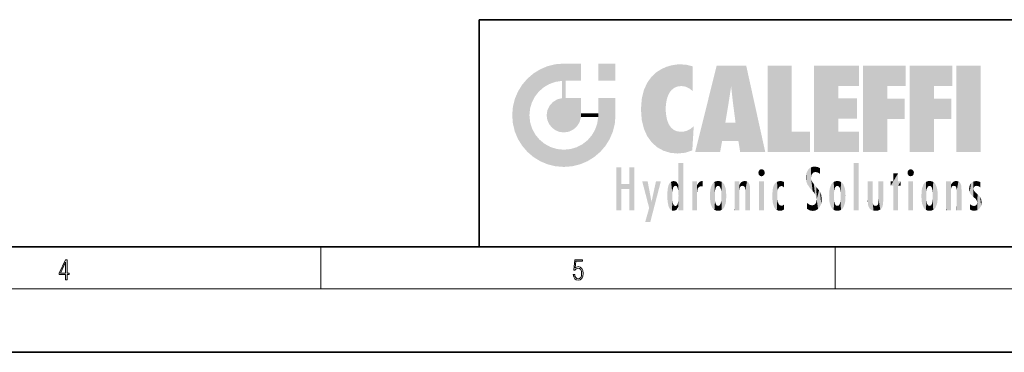
# Model space of a CAD drawing. Extents: x 0 to 420, y 0 to 297.
# Drawn here: x 186 to 280, y 0 to 32 of the extents above; entities that cross this region are included whole.
import ezdxf

# ---------------------------------------------------------------- set-up
doc = ezdxf.new("R2010")
doc.units = 0

msp = doc.modelspace()

# ---------------------------------------------------------------- linework, layer by layer
at = {"color": 7, "lineweight": 35}
for p, q in [((230, 31.5), (230, 10)), ((230, 31.5), (410, 31.5)), ((20, 10), (410, 10)), ((230, 10), (410, 10)), ((0, 0), (420, 0))]:
    msp.add_line(p, q, dxfattribs=at)
at = {"color": 7, "lineweight": 13}
for p, q in [((215, 6), (215, 10)), ((263.75, 6), (263.75, 10)), ((414, 6), (16, 6))]:
    msp.add_line(p, q, dxfattribs=at)
for points in [[(190.807846, 6.874945), (190.945541, 6.874945), (190.945541, 7.356169), (191.137482, 7.356169), (191.137482, 7.503595), (190.945541, 7.503595), (190.945541, 8.76368), (190.797424, 8.76368), (190.179901, 7.503595), (190.179901, 7.356169), (190.807846, 7.356169)], [(190.807846, 7.503595), (190.305069, 7.503595), (190.807846, 8.532803)], [(238.931976, 7.37564), (238.969543, 7.141982), (239.065506, 6.966739), (239.207367, 6.858255), (239.395126, 6.819312), (239.591232, 6.8666), (239.739349, 6.991774), (239.835327, 7.194833), (239.868698, 7.467434), (239.835327, 7.73169), (239.74353, 7.93475), (239.599579, 8.062706), (239.41391, 8.109993), (239.240753, 8.076613), (239.11557, 7.984819), (239.186508, 8.616252), (239.801941, 8.616252), (239.801941, 8.76368), (239.088455, 8.76368), (238.977875, 7.770633), (239.092621, 7.770633), (239.213623, 7.912497), (239.390961, 7.962566), (239.530731, 7.926405), (239.637131, 7.826266), (239.701797, 7.667712), (239.726837, 7.459089), (239.703888, 7.250466), (239.639221, 7.097476), (239.534912, 7.000119), (239.399292, 6.966739), (239.263687, 6.994555), (239.161469, 7.078004), (239.094711, 7.20596), (239.067581, 7.37564)]]:
    msp.add_lwpolyline(points, close=True, dxfattribs=at)
at = {"color": 114, "lineweight": 5}
for points in [[(235.788254, 26.799744), (236.128647, 25.095409), (236.490585, 27.096561), (236.653412, 25.40386)], [(237.243805, 27.282043), (236.490585, 27.096561), (237.235016, 25.611378), (236.653412, 25.40386)], [(237.243805, 27.282043), (237.235016, 25.611378), (238.037811, 27.346109), (237.861588, 25.706188)], [(238.214035, 24.082113), (238.037811, 27.346109), (238.037811, 20.820063), (237.861588, 25.706188)], [(238.158676, 27.346109), (238.077209, 27.346109), (238.214035, 24.082113), (238.037811, 27.346109)], [(238.34549, 27.346109), (238.158676, 27.346109), (238.227036, 25.714863), (238.214035, 25.714878)], [(238.214035, 25.714878), (238.158676, 27.346109), (238.214035, 24.096693), (238.214035, 24.082113)], [(238.34549, 27.346109), (238.227036, 25.714863), (238.853317, 27.346109), (238.941437, 25.713987)], [(239.654266, 27.346109), (238.853317, 27.346109), (239.394394, 25.713432), (238.941437, 25.713987)], [(239.654266, 27.346109), (239.394394, 25.713432), (239.633698, 25.713139), (239.561035, 25.713228)], [(239.654266, 27.346109), (239.633698, 25.713139), (239.668839, 25.713097)], [(239.668839, 27.346109), (239.654266, 27.346109), (239.668839, 25.727676), (239.668839, 25.713097)], [(239.668839, 27.346109), (239.668839, 25.727676), (239.668839, 27.038059), (239.668839, 26.529602)], [(239.668839, 27.346109), (239.668839, 27.038059), (239.668839, 27.306671), (239.668839, 27.225105)], [(242.932831, 27.346109), (242.932831, 25.71509), (241.301804, 27.346109), (241.301804, 25.71509)], [(242.932831, 27.346109), (241.301804, 27.346109), (242.932831, 27.346109)], [(248.225143, 27.173529), (247.761185, 27.036129), (247.872559, 24.20422), (247.788864, 23.920311)], [(248.225143, 27.173529), (247.872559, 24.20422), (248.111923, 24.675468), (247.987885, 24.471178)], [(248.225143, 27.173529), (248.111923, 24.675468), (248.686157, 27.252592), (248.262955, 24.855347)], [(248.262955, 24.855347), (248.509949, 25.047398), (248.686157, 27.252592), (248.813705, 25.172501)], [(248.686157, 27.252592), (248.813705, 25.172501), (249.077774, 27.275316), (249.179199, 25.217192)], [(249.077774, 27.275316), (249.179199, 25.217192), (249.676224, 27.230614), (249.594284, 25.161049)], [(249.676224, 27.230614), (249.594284, 25.161049), (249.967041, 24.97489)], [(250.24939, 27.080276), (249.676224, 27.230614), (250.24939, 24.740677), (249.967041, 24.97489)], [(250.24939, 27.080276), (250.24939, 24.740677), (250.24939, 25.910477), (250.24939, 24.761557)], [(250.24939, 27.080276), (250.24939, 25.910477), (250.24939, 26.906931), (250.24939, 26.638954)], [(250.24939, 27.080276), (250.24939, 26.906931), (250.24939, 27.023785)], [(252.850708, 18.967134), (252.523972, 27.134508), (250.48497, 18.967134)], [(255.329041, 27.134508), (252.523972, 27.134508), (254.067398, 23.646654), (253.898407, 25.184814)], [(253.898407, 25.184814), (252.523972, 27.134508), (253.042221, 20.017813), (252.850708, 18.967134)], [(255.329041, 27.134508), (254.067398, 23.646654), (254.089752, 23.475666), (254.074722, 23.590559)], [(255.329041, 27.134508), (254.089752, 23.475666), (254.211884, 22.541525), (254.123657, 23.216351)], [(255.329041, 27.134508), (254.211884, 22.541525), (254.315231, 21.751013), (254.313477, 21.764442)], [(255.329041, 27.134508), (254.315231, 21.751013), (254.75444, 18.967134), (254.585449, 20.017813)], [(255.329041, 27.134508), (254.75444, 18.967134), (257.131531, 18.967134)], [(257.345825, 27.134508), (259.643982, 27.134508), (257.345825, 18.967134), (259.643982, 20.895159)], [(264.061859, 25.206451), (261.763672, 18.967134), (266.033112, 27.134508), (261.763672, 27.134508)], [(264.061859, 25.206451), (266.033112, 27.134508), (266.033112, 25.206451)], [(268.689148, 25.206451), (266.3909, 18.967134), (270.446381, 27.134508), (266.3909, 27.134508)], [(268.689148, 25.206451), (270.446381, 27.134508), (270.446381, 25.206451)], [(273.118317, 25.206451), (270.820129, 18.967134), (274.87558, 27.134508), (270.820129, 27.134508)], [(273.118317, 25.206451), (274.87558, 27.134508), (274.87558, 25.206451)], [(277.547546, 18.967134), (275.249329, 18.967134), (277.547546, 27.134508), (275.249329, 27.134508)], [(277.547546, 18.967134), (277.547546, 27.134508), (277.547546, 18.967134)], [(235.146851, 26.401667), (234.576492, 25.912409), (234.835953, 23.087656), (234.773834, 22.451082)], [(235.146851, 26.401667), (234.835953, 23.087656), (235.297256, 24.22278), (235.014389, 23.682144)], [(235.146851, 26.401667), (235.297256, 24.22278), (235.788254, 26.799744)], [(235.297256, 24.22278), (235.672638, 24.697792), (235.788254, 26.799744), (236.128647, 25.095409)], [(246.340286, 26.084427), (246.383911, 19.863441), (246.795135, 26.508978), (246.901733, 19.408924)], [(246.795135, 26.508978), (246.901733, 19.408924), (247.283432, 26.823689), (247.49231, 19.084898)], [(247.283432, 26.823689), (247.49231, 19.084898), (247.761185, 27.036129)], [(247.49231, 19.084898), (247.692169, 23.050819), (247.761185, 27.036129), (247.714249, 23.477276)], [(247.761185, 27.036129), (247.714249, 23.477276), (247.788864, 23.920311)], [(233.689148, 24.700661), (234.087234, 19.560194), (234.087234, 25.342047), (234.576492, 18.989834)], [(234.576492, 18.989834), (234.576492, 25.912409), (234.087234, 25.342047)], [(235.146851, 18.500574), (234.773834, 22.451082), (234.576492, 18.989834), (234.576492, 25.912409)], [(238.037811, 20.820063), (237.861588, 25.706188), (237.861588, 25.691595)], [(238.037811, 20.820063), (237.861588, 25.691595), (237.861588, 24.380198), (237.861588, 24.889048)], [(238.214035, 25.714878), (238.214035, 24.096693), (238.214035, 25.406876), (238.214035, 24.898495)], [(238.214035, 25.714878), (238.214035, 25.406876), (238.214035, 25.675446), (238.214035, 25.593891)], [(245.629669, 24.847553), (245.954269, 20.448957), (245.943573, 25.535473)], [(245.943573, 25.535473), (245.954269, 20.448957), (246.340286, 26.084427), (246.383911, 19.863441)], [(264.061859, 20.895159), (261.763672, 18.967134), (264.061859, 24.068939), (264.061859, 25.206451)], [(266.3909, 18.967134), (268.689148, 25.206451), (268.689148, 18.967134), (268.689148, 24.025667)], [(270.820129, 18.967134), (273.118317, 25.206451), (273.118317, 18.967134), (273.118317, 24.025667)], [(233.392334, 23.998325), (233.689148, 20.201582), (233.689148, 24.700661), (234.087234, 19.560194)], [(238.037811, 20.820063), (237.861588, 24.380198), (237.861588, 24.111378), (237.861588, 24.193008)], [(245.423218, 24.006113), (245.628265, 21.165981), (245.629669, 24.847553), (245.954269, 20.448957)], [(253.898407, 25.184814), (253.042221, 20.017813), (253.352341, 21.787449), (253.346283, 21.751013)], [(253.898407, 25.184814), (253.352341, 21.787449), (253.394485, 22.040693), (253.365005, 21.863541)], [(253.898407, 25.184814), (253.394485, 22.040693), (253.658249, 23.625854), (253.477814, 22.541525)], [(253.898407, 25.184814), (253.658249, 23.625854), (253.78006, 24.415667), (253.661713, 23.646654)], [(233.206848, 23.245119), (233.392334, 20.903917), (233.392334, 23.998325), (233.689148, 20.201582)], [(236.480225, 22.930769), (236.631393, 21.631723), (236.685287, 23.355495), (236.887741, 21.301023)], [(236.685287, 23.355495), (236.887741, 21.301023), (236.9991, 23.702463), (237.218445, 21.044668)], [(236.9991, 23.702463), (237.218445, 21.044668), (237.398834, 23.948868), (237.607224, 20.878925)], [(237.398834, 23.948868), (237.607224, 20.878925), (237.861588, 24.071909)], [(238.037811, 20.820063), (237.861588, 24.111378), (237.607224, 20.878925), (237.861588, 24.071909)], [(238.517502, 20.893499), (238.249176, 24.082113), (238.037811, 20.820063), (238.214035, 24.082113)], [(238.517502, 20.893499), (238.48848, 24.082113), (238.249176, 24.082113), (238.321838, 24.082113)], [(238.517502, 20.893499), (238.94223, 21.098566), (238.48848, 24.082113), (238.941437, 24.082113)], [(239.655838, 24.082113), (238.941437, 24.082113), (239.2892, 21.412397), (238.94223, 21.098566)], [(239.655838, 24.082113), (239.2892, 21.412397), (239.65863, 22.274885), (239.535599, 21.812126)], [(239.668839, 24.082113), (239.655838, 24.082113), (239.668839, 22.627289), (239.65863, 22.274885)], [(239.668839, 24.082113), (239.668839, 22.627289), (239.668839, 23.354702), (239.668839, 22.640282)], [(239.668839, 24.082113), (239.668839, 23.354702), (239.668839, 23.974308), (239.668839, 23.807673)], [(239.668839, 24.082113), (239.668839, 23.974308), (239.668839, 24.046974)], [(241.499146, 18.989834), (241.422668, 24.082113), (241.301804, 24.082113), (241.341202, 24.082113)], [(241.499146, 18.989834), (241.301804, 24.082113), (241.301804, 23.354702), (241.301804, 24.06912)], [(241.499146, 18.989834), (241.301804, 23.354702), (241.301804, 22.735096), (241.301804, 22.90173)], [(241.422668, 24.082113), (241.499146, 18.989834), (241.609482, 24.082113), (241.988403, 19.560194)], [(241.609482, 24.082113), (241.988403, 19.560194), (242.117325, 24.082113), (242.38649, 20.201582)], [(242.117325, 24.082113), (242.38649, 20.201582), (242.918274, 24.082113), (242.683304, 20.903917)], [(242.918274, 24.082113), (242.683304, 20.903917), (242.86879, 21.657124)], [(242.86879, 21.657124), (242.932846, 22.45112), (242.918274, 24.082113), (242.932831, 23.774445)], [(242.918274, 24.082113), (242.932831, 23.774445), (242.932831, 24.082113), (242.932831, 23.961258)], [(242.932831, 24.082113), (242.932831, 23.961258), (242.932831, 24.042723)], [(242.932846, 23.266617), (242.932831, 23.774445), (242.932846, 22.465685), (242.932846, 22.45112)], [(245.348923, 22.996586), (245.421326, 22.015022), (245.423218, 24.006113), (245.628265, 21.165981)], [(264.061859, 20.895159), (264.061859, 24.068939), (264.061859, 22.140915)], [(264.061859, 22.140915), (264.061859, 24.068939), (265.830505, 22.140915), (265.830505, 24.068939)], [(268.689148, 18.967134), (268.689148, 24.025667), (268.689148, 22.09761), (270.333771, 24.025667)], [(268.689148, 22.09761), (270.333771, 24.025667), (270.333771, 22.09761)], [(273.118317, 18.967134), (273.118317, 24.025667), (273.118317, 22.09761), (274.763, 24.025667)], [(273.118317, 22.09761), (274.763, 24.025667), (274.763, 22.09761)], [(233.142792, 22.45112), (233.206848, 21.657124), (233.206848, 23.245119), (233.392334, 20.903917)], [(235.030334, 21.180571), (234.840149, 21.793262), (235.146851, 18.500574), (234.773834, 22.451082)], [(236.406799, 22.451082), (236.465652, 22.020498), (236.480225, 22.930769), (236.631393, 21.631723)], [(239.668839, 22.627289), (239.65863, 22.274885), (239.708267, 22.627289), (239.673218, 22.274885)], [(240.475769, 22.274885), (239.708267, 22.627289), (239.673218, 22.274885)], [(240.475769, 22.274885), (239.976883, 22.627289), (239.708267, 22.627289), (239.789841, 22.627289)], [(240.475769, 22.274885), (240.984619, 22.274885), (239.976883, 22.627289), (240.485321, 22.627289)], [(241.287231, 22.627289), (240.485321, 22.627289), (241.171814, 22.274885), (240.984619, 22.274885)], [(241.287231, 22.627289), (241.171814, 22.274885), (241.292908, 22.274885), (241.253433, 22.274885)], [(241.499146, 18.989834), (241.301804, 22.627289), (241.198105, 21.648308), (241.292908, 22.274885)], [(241.287231, 22.627289), (241.292908, 22.274885), (241.301804, 22.627289)], [(241.499146, 18.989834), (241.301804, 22.735096), (241.301804, 22.627289), (241.301804, 22.662428)], [(248.140198, 18.890856), (247.714096, 22.606712), (247.49231, 19.084898), (247.692169, 23.050819)], [(247.869644, 21.874062), (247.787628, 22.157452), (248.140198, 18.890856), (247.714096, 22.606712)], [(241.499146, 18.989834), (241.198105, 21.648308), (240.928787, 18.500574), (240.990585, 21.066689)], [(248.140198, 18.890856), (247.982239, 21.610163), (247.869644, 21.874062)], [(248.140198, 18.890856), (248.249557, 21.234249), (247.982239, 21.610163), (248.102951, 21.409719)], [(254.585449, 20.017813), (253.399994, 21.751013), (253.042221, 20.017813), (253.346283, 21.751013)], [(254.585449, 20.017813), (254.223114, 21.751013), (253.399994, 21.751013), (254.084244, 21.751013)], [(254.585449, 20.017813), (254.315231, 21.751013), (254.223114, 21.751013), (254.284943, 21.751013)], [(235.331268, 20.626133), (235.030334, 21.180571), (235.788254, 18.102497), (235.146851, 18.500574)], [(235.331268, 20.626133), (235.788254, 18.102497), (235.729828, 20.143074)], [(240.682144, 20.54192), (240.284531, 20.085894), (240.928787, 18.500574), (240.287384, 18.102497)], [(240.682144, 20.54192), (240.928787, 18.500574), (240.990585, 21.066689)], [(248.829926, 18.826288), (248.249557, 21.234249), (248.140198, 18.890856)], [(248.829926, 18.826288), (248.781952, 20.927324), (248.249557, 21.234249), (248.488678, 21.047979)], [(248.829926, 18.826288), (249.539612, 18.89942), (248.781952, 20.927324), (249.133987, 20.884413)], [(249.539612, 18.89942), (249.406921, 20.904562), (249.133987, 20.884413)], [(250.21553, 19.118832), (249.648804, 20.963295), (249.539612, 18.89942), (249.406921, 20.904562)], [(250.216736, 19.139231), (250.04631, 21.165112), (250.21553, 19.118832), (249.648804, 20.963295)], [(250.347366, 21.349228), (250.350632, 21.404415), (250.216736, 19.139231), (250.04631, 21.165112)], [(250.347366, 21.349228), (250.216736, 19.139231), (250.32515, 20.97328), (250.283081, 20.261623)], [(250.347366, 21.349228), (250.32515, 20.97328), (250.340622, 21.235071)], [(257.345825, 18.967134), (259.643982, 20.895159), (261.367554, 18.967134), (261.367554, 20.895159)], [(264.061859, 20.895159), (266.033112, 20.895159), (261.763672, 18.967134), (266.033112, 18.967134)], [(235.729828, 20.143074), (235.788254, 18.102497), (236.212891, 19.744514), (236.490585, 17.805679)], [(236.212891, 19.744514), (236.490585, 17.805679), (236.767319, 19.443583), (237.243805, 17.620199)], [(239.26889, 19.427645), (239.585037, 17.805679), (239.809525, 19.710505), (240.287384, 18.102497)], [(239.809525, 19.710505), (240.287384, 18.102497), (240.284531, 20.085894)], [(236.767319, 19.443583), (237.243805, 17.620199), (237.380005, 19.253397), (238.037811, 17.556133)], [(237.380005, 19.253397), (238.037811, 17.556133), (238.037811, 19.187086), (238.831833, 17.620199)], [(238.037811, 19.187086), (238.831833, 17.620199), (238.674393, 19.249208)], [(238.674393, 19.249208), (238.831833, 17.620199), (239.26889, 19.427645), (239.585037, 17.805679)], [(248.903397, 15.112939), (248.891129, 17.625853), (248.892426, 17.90152), (248.892029, 17.818693)], [(248.903397, 15.112939), (248.892426, 17.90152), (248.914917, 17.941181), (248.892609, 17.941181)], [(248.903397, 15.112939), (248.914917, 17.941181), (248.907272, 14.816108)], [(248.950485, 13.445845), (248.907272, 14.816108), (249.23201, 17.941181), (248.914917, 17.941181)], [(248.950485, 13.445845), (249.23201, 17.941181), (249.053925, 13.445845)], [(249.303146, 13.445845), (249.053925, 13.445845), (249.303146, 17.941181), (249.23201, 17.941181)], [(249.350845, 13.445845), (249.303146, 13.445845), (249.350845, 17.906908), (249.350845, 17.941181)], [(249.303146, 13.445845), (249.303146, 17.941181), (249.350845, 17.941181)], [(249.350845, 13.445845), (249.350845, 17.906908), (249.350845, 14.412038), (249.350845, 15.952339)], [(265.982269, 17.941181), (265.982269, 13.445845), (265.524078, 17.941181), (265.524078, 13.445845)], [(265.982269, 17.941181), (265.524078, 17.941181), (265.982269, 17.941181)], [(243.495056, 15.937251), (243.495056, 13.445845), (243.495056, 17.529495), (243.00766, 13.445845)], [(243.495056, 17.529495), (243.00766, 13.445845), (243.00766, 17.529495)], [(244.718552, 17.529495), (244.231079, 15.466035), (244.231079, 15.937251), (243.495056, 15.466035)], [(244.718552, 13.445845), (244.231079, 13.445845), (244.718552, 17.529495), (244.231079, 15.466035)], [(244.718552, 17.529495), (244.231079, 15.937251), (244.231079, 17.529495)], [(248.888428, 15.302769), (248.88298, 15.900322), (248.88855, 17.080669)], [(248.903397, 15.112939), (248.888428, 15.302769), (248.891129, 17.625853), (248.88855, 17.080669)], [(256.52063, 16.836887), (256.630585, 17.299248), (256.478912, 17.009604), (256.52063, 17.178501)], [(256.52063, 16.836887), (256.935852, 17.299248), (256.630585, 17.299248), (256.786041, 17.345379)], [(256.52063, 16.836887), (257.088226, 17.009604), (256.935852, 17.299248), (257.045624, 17.178501)], [(256.52063, 16.836887), (256.935852, 16.714718), (257.088226, 17.009604), (257.045624, 16.836887)], [(256.52063, 16.836887), (256.630585, 16.714718), (256.935852, 16.714718), (256.786041, 16.668377)], [(261.035492, 16.129967), (261.029785, 16.943932), (260.978516, 16.538387)], [(261.035492, 16.129967), (261.125671, 15.906108), (261.029785, 16.943932), (261.183868, 17.276356)], [(261.383331, 15.538221), (261.305298, 17.409313), (261.125671, 15.906108), (261.183868, 17.276356)], [(261.383331, 15.538221), (261.465973, 16.549204), (261.305298, 17.409313), (261.454956, 17.50802)], [(261.61676, 17.564173), (261.454956, 17.50802), (261.51886, 16.810593), (261.465973, 16.549204)], [(261.61676, 17.564173), (261.51886, 16.810593), (261.802338, 17.583727), (261.668152, 17.000961)], [(261.668152, 17.000961), (261.774536, 17.055223), (261.802338, 17.583727), (261.89975, 17.074581)], [(261.802338, 17.583727), (261.89975, 17.074581), (262.071594, 17.554585), (262.143768, 17.015884)], [(262.071594, 17.554585), (262.143768, 17.015884), (262.319031, 17.448257), (262.318787, 17.42164)], [(262.317291, 17.255701), (262.31842, 17.379187), (262.143768, 17.015884), (262.318787, 17.42164)], [(262.317291, 17.255701), (262.143768, 17.015884), (262.314636, 16.95821), (262.314117, 16.901283)], [(269.7276, 16.955366), (269.269409, 15.780146), (269.269409, 16.180971), (269.020752, 15.780146)], [(269.7276, 13.445845), (269.269409, 13.445845), (269.7276, 16.955366), (269.269409, 15.780146)], [(269.7276, 16.955366), (269.269409, 16.180971), (269.269409, 16.955366)], [(269.7276, 16.180971), (269.7276, 13.445845), (269.7276, 16.955366)], [(270.654968, 16.836887), (270.764923, 17.299248), (270.613251, 17.009604), (270.654968, 17.178501)], [(270.654968, 16.836887), (271.07016, 17.299248), (270.764923, 17.299248), (270.920349, 17.345379)], [(270.654968, 16.836887), (271.222565, 17.009604), (271.07016, 17.299248), (271.179962, 17.178501)], [(270.654968, 16.836887), (271.07016, 16.714718), (271.222565, 17.009604), (271.179962, 16.836887)], [(270.654968, 16.836887), (270.764923, 16.714718), (271.07016, 16.714718), (270.920349, 16.668377)], [(244.231079, 15.937251), (243.495056, 15.466035), (243.495056, 15.937251), (243.495056, 13.445845)], [(246.125641, 13.667894), (245.472443, 16.180971), (246.344986, 14.274477), (245.984222, 16.180971)], [(246.227966, 12.324745), (246.344986, 14.274477), (247.232132, 16.180971), (246.354691, 14.274477)], [(247.232132, 16.180971), (246.354691, 14.274477), (246.769073, 16.180971)], [(247.953003, 13.859357), (247.95752, 15.800388), (248.025726, 13.678757), (248.032227, 15.968724)], [(248.025726, 13.678757), (248.032227, 15.968724), (248.188568, 13.478816), (248.19873, 16.153973)], [(248.188568, 13.478816), (248.19873, 16.153973), (248.29834, 13.422511)], [(248.444183, 16.224279), (248.331146, 15.305006), (248.19873, 16.153973), (248.318085, 15.115333)], [(248.19873, 16.153973), (248.318085, 15.115333), (248.29834, 13.422511), (248.317459, 14.816114)], [(248.466553, 15.701984), (248.389664, 15.57155), (248.444183, 16.224279), (248.331146, 15.305006)], [(248.641327, 16.180151), (248.466553, 15.701984), (248.444183, 16.224279)], [(248.641327, 16.180151), (248.619614, 15.769328), (248.466553, 15.701984), (248.519409, 15.74395)], [(248.619614, 15.769328), (248.641327, 16.180151), (248.710373, 15.74377), (248.738861, 16.106903)], [(248.710373, 15.74377), (248.738861, 16.106903), (248.758835, 15.701528), (248.882874, 15.877683)], [(248.758835, 15.701528), (248.882874, 15.877683), (248.830688, 15.570341)], [(248.888428, 15.302769), (248.830688, 15.570341), (248.88298, 15.900322), (248.882874, 15.877683)], [(250.555115, 13.445845), (250.259827, 16.180971), (250.23468, 13.445845), (250.212143, 16.180971)], [(250.23468, 13.445845), (250.212143, 16.180971), (250.212143, 16.152027)], [(250.23468, 13.445845), (250.212143, 16.152027), (250.212143, 13.881045), (250.212143, 14.627445)], [(250.647995, 16.180971), (250.330948, 16.180971), (250.555115, 13.445845), (250.259827, 16.180971)], [(250.555115, 13.445845), (250.626999, 13.445845), (250.647995, 16.180971), (250.675201, 13.445845)], [(250.670288, 16.180971), (250.647995, 16.180971), (250.670288, 15.870038), (250.670288, 15.845119)], [(250.647995, 16.180971), (250.675201, 13.445845), (250.670288, 15.845119), (250.675201, 15.168117)], [(250.670288, 16.180971), (250.670288, 15.870038), (250.670288, 16.117584), (250.670288, 16.013044)], [(250.680038, 15.845119), (250.715637, 15.466833), (250.781006, 16.018089)], [(250.715637, 15.466833), (250.771454, 15.577068), (250.781006, 16.018089), (250.855713, 15.658415)], [(250.781006, 16.018089), (250.855713, 15.658415), (250.910889, 16.141848), (250.971924, 15.708767)], [(250.910889, 16.141848), (250.971924, 15.708767), (251.043365, 16.203171), (251.123627, 15.726019)], [(251.201553, 16.224279), (251.043365, 16.203171), (251.162598, 15.723297), (251.123627, 15.726019)], [(251.201553, 16.224279), (251.162598, 15.723297), (251.201553, 15.74509), (251.201553, 15.720576)], [(251.201553, 16.224279), (251.201553, 15.74509), (251.201553, 16.171852), (251.201553, 16.093657)], [(251.914246, 14.308907), (251.959503, 15.566788), (251.959534, 14.05873), (252.090027, 15.901981)], [(251.959534, 14.05873), (252.090027, 15.901981), (252.090118, 13.725177), (252.189026, 16.033798)], [(252.090118, 13.725177), (252.189026, 16.033798), (252.189117, 13.593486), (252.315308, 16.135538)], [(252.189117, 13.593486), (252.315308, 16.135538), (252.315399, 13.49161)], [(252.472137, 16.201073), (252.368118, 15.291933), (252.315308, 16.135538), (252.355453, 15.102102)], [(252.315308, 16.135538), (252.355453, 15.102102), (252.315399, 13.49161)], [(252.505554, 15.690707), (252.427109, 15.559515), (252.472137, 16.201073), (252.368118, 15.291933)], [(252.66272, 16.224279), (252.505554, 15.690707), (252.472137, 16.201073)], [(252.66272, 16.224279), (252.662704, 15.758511), (252.505554, 15.690707), (252.559738, 15.732952)], [(252.66272, 16.224279), (252.853271, 16.201082), (252.662704, 15.758511), (252.765671, 15.732952)], [(252.853271, 16.201082), (252.819839, 15.690707), (252.765671, 15.732952)], [(253.010071, 16.135569), (252.8983, 15.559515), (252.853271, 16.201082), (252.819839, 15.690707)], [(252.96994, 15.102102), (252.957275, 15.291933), (253.010071, 16.135569), (252.8983, 15.559515)], [(253.010071, 16.135569), (252.96994, 14.521411), (252.96994, 15.102102), (252.969803, 14.805297)], [(253.136353, 16.033863), (253.010147, 13.491678), (253.010071, 16.135569), (252.96994, 14.521411)], [(253.235352, 15.902088), (253.136444, 13.593627), (253.136353, 16.033863), (253.010147, 13.491678)], [(253.365921, 15.566876), (253.235443, 13.725408), (253.235352, 15.902088), (253.136444, 13.593627)], [(254.275146, 16.180971), (254.227448, 16.180971), (254.524338, 13.445845), (254.275146, 13.445845)], [(254.275146, 13.445845), (254.227448, 16.180971), (254.227448, 14.99937), (254.227448, 16.160727)], [(254.275146, 16.180971), (254.524338, 13.445845), (254.346268, 16.180971)], [(254.66333, 16.180971), (254.346268, 16.180971), (254.627762, 13.445845), (254.524338, 13.445845)], [(254.66333, 16.180971), (254.627762, 13.445845), (254.685638, 13.445845)], [(254.685638, 16.180971), (254.66333, 16.180971), (254.685638, 13.461077), (254.685638, 13.445845)], [(254.685638, 16.180971), (254.685638, 13.461077), (254.685638, 14.830069), (254.685638, 14.298869)], [(254.685638, 16.180971), (254.685638, 14.830069), (254.685638, 15.110693), (254.685638, 15.025479)], [(254.685638, 16.180971), (254.685638, 15.110693), (254.685638, 15.866831), (254.685638, 15.151895)], [(254.685638, 16.180971), (254.685638, 15.866831), (254.685638, 16.023901), (254.685638, 15.890141)], [(254.685638, 16.180971), (254.685638, 16.023901), (254.685638, 16.121679)], [(254.695343, 15.866831), (254.701996, 15.505215), (254.781952, 16.016357)], [(254.701996, 15.505215), (254.757126, 15.661009), (254.781952, 16.016357), (254.837967, 15.739766)], [(254.781952, 16.016357), (254.837967, 15.739766), (254.890945, 16.128822), (254.963501, 15.769328)], [(254.890945, 16.128822), (254.963501, 15.769328), (255.026443, 16.199654), (255.068329, 15.750397)], [(255.026443, 16.199654), (255.068329, 15.750397), (255.192581, 16.224279)], [(255.068329, 15.750397), (255.142563, 15.69912), (255.192581, 16.224279), (255.20285, 15.594736)], [(255.192581, 16.224279), (255.20285, 15.594736), (255.399002, 16.186644), (255.236481, 15.336044)], [(255.258774, 13.445845), (255.575821, 13.445845), (255.236481, 15.336044), (255.399002, 16.186644)], [(255.575821, 13.445845), (255.539368, 16.083862), (255.399002, 16.186644)], [(255.646942, 13.445845), (255.645737, 15.871747), (255.575821, 13.445845), (255.539368, 16.083862)], [(255.694626, 13.445845), (255.678848, 15.698791), (255.646942, 13.445845), (255.645737, 15.871747)], [(257.010223, 16.180971), (257.010223, 13.445845), (256.552032, 16.180971), (256.552032, 13.445845)], [(257.010223, 16.180971), (256.552032, 16.180971), (257.010223, 16.180971)], [(258.082916, 13.598426), (258.040985, 15.977351), (257.976868, 13.75724), (257.947815, 15.811209)], [(258.223236, 13.480231), (258.241791, 16.157082), (258.082916, 13.598426), (258.040985, 15.977351)], [(258.278351, 14.513562), (258.266296, 14.837784), (258.223236, 13.480231), (258.241791, 16.157082)], [(258.241791, 16.157082), (258.304993, 15.335792), (258.52951, 16.224279), (258.390472, 15.574364)], [(258.266296, 14.837784), (258.278625, 15.157824), (258.241791, 16.157082), (258.304993, 15.335792)], [(258.390472, 15.574364), (258.503784, 15.698711), (258.52951, 16.224279), (258.670837, 15.747692)], [(258.52951, 16.224279), (258.670837, 15.747692), (258.717773, 16.202604), (258.798218, 15.7111)], [(258.895081, 16.132219), (258.717773, 16.202604), (258.885284, 15.617664), (258.798218, 15.7111)], [(258.895081, 16.132219), (258.885284, 15.617664), (258.895081, 15.671221), (258.895081, 15.617664)], [(258.895081, 16.132219), (258.895081, 15.671221), (258.895081, 16.06724), (258.895081, 15.951075)], [(261.624023, 15.276784), (261.49765, 16.312929), (261.383331, 15.538221), (261.465973, 16.549204)], [(261.624023, 15.276784), (261.620483, 16.083231), (261.49765, 16.312929), (261.602478, 16.105103)], [(261.649261, 16.048342), (261.620483, 16.083231), (261.83844, 15.014742), (261.624023, 15.276784)], [(261.649261, 16.048342), (261.83844, 15.014742), (261.73288, 15.946861)], [(261.73288, 15.946861), (261.83844, 15.014742), (261.934387, 15.702379), (261.96051, 14.775161)], [(263.391754, 15.902319), (263.391632, 13.725177), (263.261078, 15.56707), (263.261047, 14.05873)], [(263.490723, 16.034004), (263.490631, 13.593486), (263.391754, 15.902319), (263.391632, 13.725177)], [(263.616974, 16.135637), (263.616913, 13.49161), (263.490723, 16.034004), (263.490631, 13.593486)], [(263.616974, 16.135637), (263.656982, 14.521411), (263.616913, 13.49161), (263.669647, 14.334299)], [(263.773743, 16.201099), (263.669647, 15.291933), (263.616974, 16.135637)], [(263.669647, 15.291933), (263.656982, 15.102102), (263.616974, 16.135637), (263.656982, 14.521411)], [(263.773743, 16.201099), (263.807068, 15.690707), (263.669647, 15.291933), (263.728607, 15.559515)], [(263.964233, 16.224279), (263.807068, 15.690707), (263.773743, 16.201099)], [(263.964233, 16.224279), (263.964203, 15.758511), (263.807068, 15.690707), (263.861237, 15.732952)], [(263.964233, 16.224279), (264.154816, 16.201073), (263.964203, 15.758511), (264.067169, 15.732952)], [(264.154816, 16.201073), (264.121338, 15.690707), (264.067169, 15.732952)], [(264.311615, 16.135538), (264.199799, 15.559515), (264.154816, 16.201073), (264.121338, 15.690707)], [(264.271454, 15.102102), (264.258789, 15.291933), (264.311615, 16.135538), (264.199799, 15.559515)], [(264.271454, 14.521411), (264.311615, 16.135538), (264.258789, 14.334299), (264.311554, 13.49161)], [(264.271454, 14.521411), (264.271332, 14.805297), (264.311615, 16.135538), (264.271454, 15.102102)], [(264.311554, 13.49161), (264.311615, 16.135538), (264.437836, 13.593486), (264.437927, 16.033798)], [(264.437836, 13.593486), (264.437927, 16.033798), (264.536804, 13.725177), (264.536926, 15.901981)], [(264.536804, 13.725177), (264.536926, 15.901981), (264.667419, 14.05873), (264.66745, 15.566788)], [(266.865845, 14.034844), (266.901367, 16.180971), (266.843506, 16.168652), (266.843506, 16.180971)], [(266.865845, 14.034844), (266.843506, 16.168652), (266.843506, 14.837082), (266.843506, 15.455974)], [(266.865845, 14.034844), (266.901123, 13.862751), (266.901367, 16.180971), (266.998016, 13.650277)], [(266.901367, 16.180971), (266.998016, 13.650277), (267.004791, 16.180971), (267.095734, 13.544848)], [(267.004791, 16.180971), (267.095734, 13.544848), (267.253998, 16.180971), (267.226288, 13.467102)], [(267.253998, 16.180971), (267.226288, 13.467102), (267.303619, 14.235115), (267.394165, 13.419009)], [(267.301697, 16.180971), (267.253998, 16.180971), (267.301697, 14.481573), (267.301697, 14.469444)], [(267.253998, 16.180971), (267.303619, 14.235115), (267.301697, 14.469444)], [(267.301697, 16.180971), (267.301697, 14.481573), (267.301697, 15.792457), (267.301697, 15.18318)], [(267.301697, 16.180971), (267.301697, 15.792457), (267.301697, 16.13032), (267.301697, 16.026585)], [(268.037537, 13.518874), (267.976166, 16.180971), (267.857361, 16.180971), (267.905029, 16.180971)], [(268.037537, 13.518874), (267.857361, 16.180971), (267.857361, 15.167436), (267.857361, 16.161892)], [(268.293213, 16.180971), (267.976166, 16.180971), (268.140198, 13.616351), (268.037537, 13.518874)], [(268.293213, 16.180971), (268.140198, 13.616351), (268.274261, 13.910431), (268.216339, 13.74018)], [(268.293213, 16.180971), (268.274261, 13.910431), (268.315491, 14.33408)], [(268.315491, 16.180971), (268.293213, 16.180971), (268.315491, 14.347165), (268.315491, 14.33408)], [(268.315491, 16.180971), (268.315491, 14.347165), (268.315491, 15.761732), (268.315491, 15.104263)], [(268.315491, 16.180971), (268.315491, 15.761732), (268.315491, 16.126316), (268.315491, 16.014378)], [(269.269409, 16.180971), (269.020752, 15.780146), (269.020752, 16.180971)], [(269.7276, 16.180971), (269.971283, 16.180971), (269.7276, 13.445845), (269.7276, 15.780146)], [(269.7276, 15.780146), (269.971283, 16.180971), (269.971283, 15.780146)], [(271.144531, 16.180971), (271.144531, 13.445845), (270.686371, 16.180971), (270.686371, 13.445845)], [(271.144531, 16.180971), (270.686371, 16.180971), (271.144531, 16.180971)], [(271.95929, 14.308782), (272.004578, 15.567101), (272.004578, 14.058552), (272.135223, 15.902357)], [(272.004578, 14.058552), (272.135223, 15.902357), (272.135254, 13.72496), (272.234222, 16.034027)], [(272.135254, 13.72496), (272.234222, 16.034027), (272.234222, 13.593353), (272.360474, 16.135647)], [(272.234222, 13.593353), (272.360474, 16.135647), (272.360474, 13.491547), (272.400452, 15.102102)], [(272.413116, 15.291933), (272.400452, 15.102102), (272.517212, 16.201103), (272.360474, 16.135647)], [(272.413116, 15.291933), (272.517212, 16.201103), (272.472107, 15.559515)], [(272.550568, 15.690707), (272.472107, 15.559515), (272.707703, 16.224279), (272.517212, 16.201103)], [(272.550568, 15.690707), (272.707703, 16.224279), (272.604736, 15.732952)], [(272.707703, 15.758511), (272.604736, 15.732952), (272.898254, 16.201086), (272.707703, 16.224279)], [(272.707703, 15.758511), (272.898254, 16.201086), (272.810669, 15.732952)], [(272.898254, 16.201086), (272.864838, 15.690707), (272.810669, 15.732952)], [(273.055054, 16.135582), (272.943298, 15.559515), (272.898254, 16.201086), (272.864838, 15.690707)], [(273.014954, 15.102102), (273.002289, 15.291933), (273.055054, 16.135582), (272.943298, 15.559515)], [(273.055054, 16.135582), (273.014954, 14.521411), (273.014954, 15.102102), (273.014832, 14.805297)], [(273.181305, 16.03389), (273.055054, 13.491618), (273.055054, 16.135582), (273.014954, 14.521411)], [(273.280304, 15.902132), (273.181335, 13.593503), (273.181305, 16.03389), (273.055054, 13.491618)], [(273.410889, 15.566914), (273.280334, 13.725206), (273.280304, 15.902132), (273.181335, 13.593503)], [(274.32016, 16.180971), (274.272461, 16.180971), (274.611816, 13.445845), (274.294769, 13.445845)], [(274.294769, 13.445845), (274.272461, 16.180971), (274.272461, 14.99937), (274.272461, 16.160727)], [(274.32016, 16.180971), (274.611816, 13.445845), (274.391296, 16.180971)], [(274.708344, 16.180971), (274.391296, 16.180971), (274.682953, 13.445845), (274.611816, 13.445845)], [(274.708344, 16.180971), (274.682953, 13.445845), (274.730652, 13.445845)], [(274.730652, 16.180971), (274.708344, 16.180971), (274.730652, 13.461077), (274.730652, 13.445845)], [(274.730652, 16.180971), (274.730652, 13.461077), (274.730652, 14.830069), (274.730652, 14.298869)], [(274.730652, 16.180971), (274.730652, 14.830069), (274.730652, 15.110693), (274.730652, 15.025479)], [(274.730652, 16.180971), (274.730652, 15.110693), (274.730652, 15.866831), (274.730652, 15.151895)], [(274.730652, 16.180971), (274.730652, 15.866831), (274.730652, 16.023901), (274.730652, 15.890141)], [(274.730652, 16.180971), (274.730652, 16.023901), (274.730652, 16.121679)], [(274.740356, 15.866831), (274.747009, 15.505215), (274.826965, 16.016357)], [(274.747009, 15.505215), (274.802124, 15.661009), (274.826965, 16.016357), (274.882965, 15.739766)], [(274.826965, 16.016357), (274.882965, 15.739766), (274.935944, 16.128822), (275.008514, 15.769328)], [(274.935944, 16.128822), (275.008514, 15.769328), (275.071472, 16.199654), (275.113342, 15.750397)], [(275.071472, 16.199654), (275.113342, 15.750397), (275.23761, 16.224279)], [(275.113342, 15.750397), (275.187561, 15.69912), (275.23761, 16.224279), (275.247864, 15.594736)], [(275.23761, 16.224279), (275.247864, 15.594736), (275.444031, 16.186644), (275.281464, 15.336044)], [(275.303741, 13.445845), (275.620789, 13.445845), (275.281464, 15.336044), (275.444031, 16.186644)], [(275.620789, 13.445845), (275.584381, 16.083862), (275.444031, 16.186644)], [(275.691925, 13.445845), (275.690735, 15.871747), (275.620789, 13.445845), (275.584381, 16.083862)], [(275.739594, 13.445845), (275.723846, 15.698791), (275.691925, 13.445845), (275.690735, 15.871747)], [(276.503693, 15.776445), (276.455719, 15.476852), (276.638489, 16.013062), (276.512756, 15.15277)], [(276.512756, 15.15277), (276.600983, 14.987792), (276.638489, 16.013062), (276.840759, 14.736892)], [(276.638489, 16.013062), (276.840759, 14.736892), (276.846405, 16.16843), (276.874908, 15.476852)], [(276.846405, 16.16843), (276.917877, 15.634509), (277.113739, 16.224279)], [(276.846405, 16.16843), (276.874908, 15.476852), (276.917877, 15.634509)], [(276.917877, 15.634509), (277.030151, 15.734416), (277.113739, 16.224279), (277.18689, 15.769328)], [(277.113739, 16.224279), (277.18689, 15.769328), (277.330048, 16.197199), (277.366608, 15.728703)], [(277.528046, 16.105103), (277.330048, 16.197199), (277.528046, 15.623034), (277.366608, 15.728703)], [(277.528046, 16.105103), (277.528046, 15.623034), (277.528046, 15.935393), (277.528046, 15.673213)], [(277.528046, 16.105103), (277.528046, 15.935393), (277.528046, 16.044224)], [(247.86644, 14.347495), (247.849548, 14.848601), (247.953003, 13.859357), (247.867722, 15.339612)], [(247.867722, 15.339612), (247.906555, 15.609497), (247.953003, 13.859357), (247.95752, 15.800388)], [(250.670288, 15.845119), (250.675201, 15.168117), (250.680038, 15.845119), (250.715637, 15.466833)], [(250.675201, 15.168117), (250.675201, 13.445845), (250.675201, 14.164061), (250.675201, 13.458049)], [(250.675201, 15.168117), (250.675201, 14.164061), (250.675201, 15.012761), (250.675201, 14.777164)], [(250.675201, 15.168117), (250.675201, 15.012761), (250.675201, 15.117146)], [(251.887711, 14.805297), (251.914246, 15.313759), (251.914246, 14.308907), (251.959503, 15.566788)], [(252.355453, 15.102102), (252.355453, 14.521411), (252.315399, 13.49161), (252.368118, 14.334299)], [(252.355606, 14.805297), (252.355453, 14.521411), (252.355453, 15.102102)], [(253.411194, 15.313822), (253.365952, 14.058922), (253.365921, 15.566876), (253.235443, 13.725408)], [(253.437744, 14.805297), (253.411209, 14.30904), (253.411194, 15.313822), (253.365952, 14.058922)], [(254.275146, 13.445845), (254.227448, 14.99937), (254.227448, 13.684259), (254.227448, 14.047142)], [(254.695343, 15.866831), (254.685638, 15.866831), (254.701996, 15.505215), (254.688339, 15.384907)], [(254.688339, 15.384907), (254.685638, 15.866831), (254.685638, 15.151895)], [(255.258774, 13.445845), (255.236481, 15.336044), (255.236481, 14.234088), (255.236481, 15.315304)], [(255.694626, 15.325189), (255.678848, 15.698791), (255.694626, 13.45916), (255.694626, 13.445845)], [(255.694626, 15.325189), (255.694626, 13.45916), (255.694626, 14.898584), (255.694626, 14.229561)], [(255.694626, 15.325189), (255.694626, 14.898584), (255.694626, 15.269573), (255.694626, 15.155668)], [(257.79837, 14.789032), (257.822815, 14.325363), (257.828217, 15.340313), (257.863098, 14.085246)], [(257.828217, 15.340313), (257.863098, 14.085246), (257.881805, 15.619346), (257.976868, 13.75724)], [(257.976868, 13.75724), (257.947815, 15.811209), (257.881805, 15.619346)], [(261.934387, 15.702379), (261.96051, 14.775161), (261.972931, 15.655599), (262.007019, 14.491114)], [(261.972931, 15.655599), (262.007019, 14.491114), (262.229034, 15.340509)], [(262.265991, 13.709874), (262.229034, 15.340509), (262.136017, 13.572425), (262.007019, 14.491114)], [(262.43576, 14.049718), (262.326813, 15.184536), (262.265991, 13.709874), (262.229034, 15.340509)], [(262.494507, 14.458627), (262.432922, 14.931441), (262.43576, 14.049718), (262.326813, 15.184536)], [(263.21579, 14.308907), (263.18924, 14.805297), (263.261078, 15.56707), (263.21579, 15.313957)], [(263.261078, 15.56707), (263.261047, 14.05873), (263.21579, 14.308907)], [(263.657135, 14.805297), (263.656982, 14.521411), (263.656982, 15.102102)], [(264.667419, 14.05873), (264.66745, 15.566788), (264.712677, 14.308907), (264.712708, 15.313759)], [(264.712677, 14.308907), (264.712708, 15.313759), (264.739227, 14.805297)], [(268.037537, 13.518874), (267.857361, 15.167436), (267.857361, 14.545644), (267.857361, 14.708115)], [(271.932709, 14.805297), (271.95929, 15.313979), (271.95929, 14.308782), (272.004578, 15.567101)], [(272.400452, 15.102102), (272.400452, 14.521411), (272.360474, 13.491547), (272.413116, 14.334299)], [(272.400574, 14.805297), (272.400452, 14.521411), (272.400452, 15.102102)], [(273.456177, 15.313848), (273.410919, 14.058755), (273.410889, 15.566914), (273.280334, 13.725206)], [(273.482727, 14.805297), (273.456177, 14.308924), (273.456177, 15.313848), (273.410919, 14.058755)], [(274.294769, 13.445845), (274.272461, 14.99937), (274.272461, 13.684259), (274.272461, 14.047142)], [(274.740356, 15.866831), (274.730652, 15.866831), (274.747009, 15.505215), (274.733368, 15.384907)], [(274.733368, 15.384907), (274.730652, 15.866831), (274.730652, 15.151895)], [(275.303741, 13.445845), (275.281464, 15.336044), (275.281464, 14.234088), (275.281464, 15.315304)], [(275.739594, 15.325189), (275.723846, 15.698791), (275.739594, 13.45916), (275.739594, 13.445845)], [(275.739594, 15.325189), (275.739594, 13.45916), (275.739594, 14.898584), (275.739594, 14.229561)], [(275.739594, 15.325189), (275.739594, 14.898584), (275.739594, 15.269573), (275.739594, 15.155668)], [(277.080566, 14.526912), (276.874908, 15.476852), (276.840759, 14.736892)], [(277.080566, 14.526912), (277.024414, 15.169096), (276.874908, 15.476852), (276.935333, 15.277675)], [(277.263611, 14.965698), (277.024414, 15.169096), (277.168762, 14.413084), (277.080566, 14.526912)], [(277.263611, 14.965698), (277.168762, 14.413084), (277.2258, 14.20409)], [(277.456146, 13.627954), (277.263611, 14.965698), (277.233765, 13.461683), (277.2258, 14.20409)], [(277.596252, 13.884608), (277.501373, 14.714965), (277.456146, 13.627954), (277.263611, 14.965698)], [(246.227966, 12.324745), (245.745407, 12.324745), (246.344986, 14.274477), (246.125641, 13.667894)], [(248.29834, 13.422511), (248.317459, 14.816114), (248.318085, 14.513367)], [(248.331146, 14.322731), (248.42955, 13.40254), (248.318085, 14.513367), (248.29834, 13.422511)], [(248.331146, 14.322731), (248.389664, 14.055454), (248.42955, 13.40254), (248.466553, 13.924851)], [(248.742447, 13.534947), (248.758835, 13.925757), (248.892609, 13.797904), (248.830688, 14.057858)], [(248.892609, 13.797904), (248.830688, 14.057858), (248.888428, 14.327185)], [(248.903397, 14.51813), (248.892609, 13.771784), (248.888428, 14.327185), (248.892609, 13.797904)], [(248.950485, 13.445845), (248.892609, 13.445845), (248.907272, 14.816108), (248.903397, 14.51813)], [(248.903397, 14.51813), (248.892609, 13.445845), (248.892609, 13.621874), (248.892609, 13.471964)], [(248.903397, 14.51813), (248.892609, 13.621874), (248.892609, 13.771784), (248.892609, 13.731461)], [(249.350845, 13.445845), (249.350845, 14.412038), (249.350845, 13.571055), (249.350845, 13.828361)], [(252.315399, 13.49161), (252.368118, 14.334299), (252.472183, 13.425858), (252.427094, 14.067889)], [(252.472183, 13.425858), (252.427094, 14.067889), (252.505554, 13.936457)], [(252.765671, 13.894021), (252.819839, 13.936457), (252.853317, 13.425877), (252.8983, 14.067889)], [(252.853317, 13.425877), (252.8983, 14.067889), (253.010147, 13.491678), (252.957275, 14.334299)], [(253.010147, 13.491678), (252.957275, 14.334299), (252.96994, 14.521411)], [(255.258774, 13.445845), (255.236481, 14.234088), (255.236481, 13.558049), (255.236481, 13.734694)], [(258.360748, 13.422839), (258.304138, 14.324327), (258.223236, 13.480231), (258.278351, 14.513562)], [(258.360748, 13.422839), (258.524597, 13.40254), (258.304138, 14.324327), (258.387604, 14.066286)], [(258.524597, 13.40254), (258.498138, 13.93097), (258.387604, 14.066286)], [(261.348999, 13.438418), (261.294342, 13.996536), (261.09552, 14.107046), (261.09552, 14.133665)], [(261.348999, 13.438418), (261.09552, 14.107046), (261.09552, 13.643588), (261.09552, 13.728506)], [(261.714783, 13.943495), (261.815491, 13.411979), (261.823578, 14.00247), (261.979614, 13.470026)], [(261.823578, 14.00247), (261.979614, 13.470026), (261.905853, 14.09304)], [(261.979614, 13.470026), (261.962952, 14.208882), (261.905853, 14.09304)], [(262.136017, 13.572425), (262.007019, 14.491114), (261.979614, 13.470026), (261.962952, 14.208882)], [(263.616913, 13.49161), (263.669647, 14.334299), (263.773682, 13.425858), (263.728607, 14.067889)], [(263.773682, 13.425858), (263.728607, 14.067889), (263.807068, 13.936457)], [(264.067169, 13.894021), (264.121338, 13.936457), (264.154755, 13.425858), (264.199799, 14.067889)], [(264.154755, 13.425858), (264.199799, 14.067889), (264.311554, 13.49161), (264.258789, 14.334299)], [(266.865845, 14.034844), (266.843506, 14.837082), (266.843506, 14.493889), (266.843506, 14.59926)], [(266.865845, 14.034844), (266.843506, 14.493889), (266.843506, 14.442439)], [(267.303619, 14.235115), (267.394165, 13.419009), (267.316895, 14.118469)], [(267.394165, 13.419009), (267.372467, 13.969999), (267.316895, 14.118469)], [(267.851227, 13.432425), (267.856567, 14.213815), (267.791656, 13.962997), (267.844635, 14.102723)], [(268.037537, 13.518874), (267.857361, 14.442439), (267.851227, 13.432425), (267.856567, 14.213815)], [(268.037537, 13.518874), (267.857361, 14.545644), (267.857361, 14.442439), (267.857361, 14.469669)], [(272.360474, 13.491547), (272.413116, 14.334299), (272.517242, 13.425841), (272.472107, 14.067889)], [(272.517242, 13.425841), (272.472107, 14.067889), (272.550568, 13.936457)], [(272.810669, 13.894021), (272.864838, 13.936457), (272.898254, 13.425861), (272.943298, 14.067889)], [(272.898254, 13.425861), (272.943298, 14.067889), (273.055054, 13.491618), (273.002289, 14.334299)], [(273.055054, 13.491618), (273.002289, 14.334299), (273.014954, 14.521411)], [(275.303741, 13.445845), (275.281464, 14.234088), (275.281464, 13.558049), (275.281464, 13.734694)], [(276.729279, 13.432987), (276.693878, 13.916165), (276.538574, 13.97893), (276.538574, 14.030791)], [(277.087189, 13.900396), (277.233765, 13.461683), (277.190613, 14.020345)], [(277.233765, 13.461683), (277.2258, 14.20409), (277.190613, 14.020345)], [(277.64502, 14.214908), (277.588654, 14.547216), (277.596252, 13.884608), (277.501373, 14.714965)], [(248.42955, 13.40254), (248.466553, 13.924851), (248.641693, 13.452075), (248.519409, 13.882858)], [(248.519409, 13.882858), (248.619614, 13.857473), (248.641693, 13.452075), (248.710373, 13.883213)], [(248.641693, 13.452075), (248.710373, 13.883213), (248.742447, 13.534947), (248.758835, 13.925757)], [(249.350845, 13.445845), (249.350845, 13.571055), (249.350845, 13.492214)], [(250.23468, 13.445845), (250.212143, 13.881045), (250.212143, 13.500749), (250.212143, 13.615227)], [(250.23468, 13.445845), (250.212143, 13.500749), (250.212143, 13.445845)], [(252.66272, 13.40254), (252.472183, 13.425858), (252.559738, 13.894021), (252.505554, 13.936457)], [(252.66272, 13.40254), (252.559738, 13.894021), (252.765671, 13.894021), (252.66272, 13.86831)], [(252.66272, 13.40254), (252.765671, 13.894021), (252.853317, 13.425877)], [(254.275146, 13.445845), (254.227448, 13.684259), (254.227448, 13.474788), (254.227448, 13.523959)], [(254.275146, 13.445845), (254.227448, 13.474788), (254.227448, 13.445845)], [(255.258774, 13.445845), (255.236481, 13.558049), (255.236481, 13.445845), (255.236481, 13.482178)], [(258.717133, 13.428255), (258.661072, 13.879147), (258.524597, 13.40254), (258.498138, 13.93097)], [(258.895081, 13.510803), (258.751007, 13.892576), (258.717133, 13.428255), (258.661072, 13.879147)], [(258.895081, 13.982039), (258.751007, 13.892576), (258.895081, 13.533739), (258.895081, 13.510803)], [(258.895081, 13.982039), (258.895081, 13.533739), (258.895081, 13.932988), (258.895081, 13.859834)], [(261.348999, 13.438418), (261.09552, 13.643588), (261.09552, 13.586657)], [(261.40097, 13.950713), (261.294342, 13.996536), (261.631683, 13.391703), (261.348999, 13.438418)], [(261.40097, 13.950713), (261.631683, 13.391703), (261.578064, 13.922432)], [(261.578064, 13.922432), (261.631683, 13.391703), (261.714783, 13.943495), (261.815491, 13.411979)], [(263.964203, 13.40254), (263.773682, 13.425858), (263.861237, 13.894021), (263.807068, 13.936457)], [(263.964203, 13.40254), (263.861237, 13.894021), (264.067169, 13.894021), (263.964203, 13.86831)], [(263.964203, 13.40254), (264.067169, 13.894021), (264.154755, 13.425858)], [(267.603882, 13.40254), (267.455139, 13.895913), (267.394165, 13.419009), (267.372467, 13.969999)], [(267.711243, 13.893912), (267.584412, 13.86831), (267.603882, 13.40254), (267.455139, 13.895913)], [(267.851227, 13.432425), (267.791656, 13.962997), (267.603882, 13.40254), (267.711243, 13.893912)], [(272.707703, 13.40254), (272.517242, 13.425841), (272.604736, 13.894021), (272.550568, 13.936457)], [(272.707703, 13.40254), (272.604736, 13.894021), (272.810669, 13.894021), (272.707703, 13.86831)], [(272.707703, 13.40254), (272.810669, 13.894021), (272.898254, 13.425861)], [(274.294769, 13.445845), (274.272461, 13.684259), (274.272461, 13.474788), (274.272461, 13.523959)], [(274.294769, 13.445845), (274.272461, 13.474788), (274.272461, 13.445845)], [(275.303741, 13.445845), (275.281464, 13.558049), (275.281464, 13.445845), (275.281464, 13.482178)], [(276.729279, 13.432987), (276.538574, 13.97893), (276.538574, 13.595453), (276.538574, 13.707939)], [(276.729279, 13.432987), (276.538574, 13.595453), (276.538574, 13.53253)], [(276.693878, 13.916165), (276.729279, 13.432987), (276.918732, 13.857473), (276.938324, 13.40254)], [(276.918732, 13.857473), (276.938324, 13.40254), (277.087189, 13.900396), (277.233765, 13.461683)]]:
    msp.add_solid(points, dxfattribs=at)

doc.saveas('drawing.dxf')
